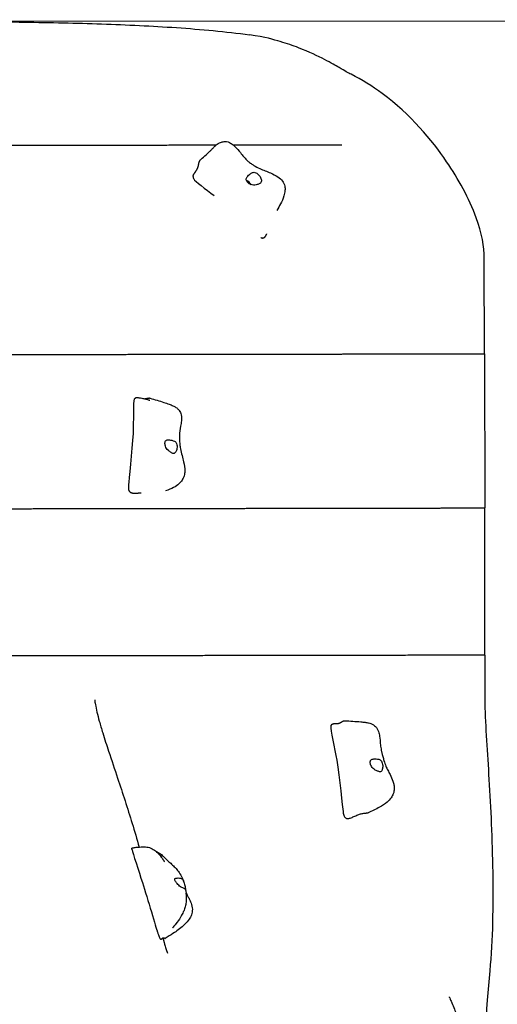
# Model space of a CAD drawing. Units: millimetres. Extents: x -15263 to -1965, y -5524 to 6797.
# Drawn here: x -7150 to -6596, y 3474 to 4617 of the extents above; entities that cross this region are included whole.
import ezdxf

# ---------------------------------------------------------------- set-up
doc = ezdxf.new("R2010")
doc.units = ezdxf.units.MM
doc.header["$LTSCALE"] = 50
doc.layers.add('Dimension (ISO)', color=161, linetype='Continuous', lineweight=18)
doc.layers.add('Visible (ISO)', color=7, linetype='Continuous', lineweight=30)
doc.styles.add('Label Text (ISO)', font='tahoma.ttf')
doc.dimstyles.new('Default (ISO)', dxfattribs={"dimscale": 50, "dimtxt": 3.5, "dimasz": 2.5, "dimexe": 1, "dimexo": 0.5, "dimgap": 0.762, "dimtad": 1, "dimtoh": 1, "dimrnd": 1e-08, "dimtxsty": 'Label Text (ISO)', "dimcen": 0.09, "dimdle": 10, "dimclrd": 256, "dimclre": 256, "dimclrt": 256, "dimadec": 0, "dimazin": 0, "dimtfac": 0.714286, "dimtdec": 3, "dimtmove": 0, "dimatfit": 3, "dimfxl": 1, "dimtolj": 1, "dimtzin": 0, "dimlwd": -1, "dimlwe": -1, "dimarcsym": 0})

# ---------------------------------------------------------------- blocks, each defined once
blk = doc.blocks.new('*D6')
at = {"layer": 'Defpoints', "color": 0}
for p in [(-1974.8, 6557.2), (-14405.2, 3492.2), (-1967.1, 1715.9)]:
    blk.add_point(p, dxfattribs=at)
at = {"layer": 'Dimension (ISO)'}
for p, q in [((-1967.1, 1740.9), (-1974.9, 6607.2)), ((-14405.2, 3517.2), (-14410.1, 6587.2)), ((-14210.1, 6537.5), (-2174.8, 6556.8))]:
    blk.add_line(p, q, dxfattribs=at)
for points in [[(-2174.9, 6590.2), (-2174.8, 6523.5), (-1974.8, 6557.2)], [(-14210.1, 6570.8), (-14210, 6504.1), (-14410.1, 6537.2)]]:
    blk.add_solid(points, dxfattribs=at)
at = {"layer": 'Dimension (ISO)', "insert": (-8192.8, 6793.6), "char_height": 200, "attachment_point": 2, "rotation": 0.0922, "style": 'Label Text (ISO)'}
blk.add_mtext('\\A1;12435', dxfattribs=at)
blk = doc.blocks.new('*D8')
at = {"layer": 'Defpoints', "color": 0}
for p in [(-7331.2, 4615.1), (-11622.7, -1734.5), (-3336, -1734.5)]:
    blk.add_point(p, dxfattribs=at)
at = {"layer": 'Dimension (ISO)'}
for p, q in [((-7306.2, 4615.1), (-3286, 4615.1)), ((-3336, 4415.1), (-3336, -1534.5)), ((-11597.7, -1734.5), (-3286, -1734.5))]:
    blk.add_line(p, q, dxfattribs=at)
for points in [[(-3369.4, 4415.1), (-3302.7, 4415.1), (-3336, 4615.1)], [(-3369.4, -1534.5), (-3302.7, -1534.5), (-3336, -1734.5)]]:
    blk.add_solid(points, dxfattribs=at)
at = {"layer": 'Dimension (ISO)', "insert": (-3582.5, 1450.2), "char_height": 200, "attachment_point": 2, "rotation": 90, "style": 'Label Text (ISO)'}
blk.add_mtext('\\A1;6350', dxfattribs=at)
blk = doc.blocks.new('11650_Sokolik')
at = {"layer": 'Visible (ISO)'}
for p, q in [((717, 2510.2), (716.8, 2620.6)), ((717, 2510.2), (717.3, 2331.2)), ((717.5, 2160.2), (717.3, 2331.2))]:
    blk.add_line(p, q, dxfattribs=at)
blk.add_ellipse((441.2, 2704.9), major_axis=(-5.33, 5.96), ratio=0.629864, start_param=4.438794, end_param=5.36791, dxfattribs=at)
for points, degree, knots in [([(-3.7, 2896.4), (27.4, 2896.4), (59.1, 2896.4), (121.4, 2896.1), (152.3, 2895.8), (213.3, 2894.8), (243.4, 2894.2), (302.3, 2892.1), (331.1, 2890.8), (388.3, 2886.9), (416.5, 2884.3), (444.5, 2880.5)], 3, [-78.504531, -78.504531, -78.504531, -78.504531, -69.180465, -69.180465, -59.856398, -59.856398, -50.532332, -50.532332, -41.208266, -41.208266, -31.884199, -31.884199, -31.884199, -31.884199]), ([(562.3, 2834.7), (560.5, 2835.6), (558.8, 2836.5), (554.7, 2838.9), (552.1, 2840.3), (544.4, 2844.7), (539.1, 2847.8), (523.9, 2855.8), (513.9, 2860.6), (494.9, 2867.9), (488, 2870.3), (472.3, 2875), (463.4, 2877.8), (444.5, 2880.5)], 3, [21.996086, 21.996086, 21.996086, 21.996086, 25.224627, 25.224627, 28.453167, 28.453167, 31.681708, 31.681708, 34.910248, 34.910248, 36.524518, 36.524518, 38.138789, 38.138789, 38.138789, 38.138789]), ([(716.8, 2620.6), (716.8, 2634.8), (713.9, 2650.4), (699.4, 2690.5), (686.5, 2713.5), (656.1, 2758.1), (631.5, 2788), (586.8, 2820.9), (574.8, 2828.3), (562.3, 2834.7)], 3, [0, 0, 0, 0, 4.278741, 4.278741, 9.749085, 9.749085, 16.698169, 16.698169, 19.078053, 19.078053, 19.078053, 19.078053]), ([(388, 2735.9), (390, 2737.7), (392.1, 2739.5), (395.2, 2742.3), (396.3, 2743.3), (398.2, 2745.1), (399.1, 2746), (400.2, 2747.1), (400.6, 2747.5), (400.9, 2747.9), (401, 2748), (401.2, 2748.2), (401.4, 2748.3), (401.9, 2748.9), (402.2, 2749.2), (403.1, 2750.1), (403.6, 2750.6), (404.5, 2751.5), (405, 2751.9), (405.9, 2752.6), (406.4, 2753), (407.7, 2754), (408.6, 2754.5), (410.2, 2755.3), (411, 2755.7), (413.2, 2756.4), (414.6, 2756.6), (417.2, 2756.6), (418.4, 2756.4), (420.7, 2755.7), (421.9, 2755.1), (424.6, 2753.4), (426.1, 2752.2), (429.7, 2748.7), (431.8, 2746.2), (435.1, 2742.1), (436.4, 2740.6), (438.7, 2737.8), (439.8, 2736.6), (441.5, 2734.8), (442.2, 2734.2), (443.9, 2732.7), (445.1, 2731.8), (447.3, 2730.3), (448.4, 2729.6), (451.6, 2727.6), (453.9, 2726.4), (460.3, 2723.4), (464.5, 2721.9), (471.7, 2718.7), (474.7, 2717.3), (479.4, 2714.1), (481.2, 2712.5), (483.8, 2708.9), (484.8, 2706.9), (485.6, 2703.2), (485.7, 2701.5), (485.4, 2697.6), (484.9, 2695.5), (483.3, 2690.1), (481.8, 2686.9), (479, 2681.6), (477.6, 2679.1), (476.2, 2676.7)], 3, [0, 0, 0, 0, 0.882453, 0.882453, 1.413873, 1.413873, 1.893585, 1.893585, 2.209733, 2.209733, 2.307043, 2.307043, 2.40755, 2.40755, 2.585788, 2.585788, 2.818602, 2.818602, 2.995165, 2.995165, 3.188698, 3.188698, 3.479764, 3.479764, 3.748095, 3.748095, 4.176373, 4.176373, 4.560377, 4.560377, 5.006569, 5.006569, 5.635583, 5.635583, 6.726519, 6.726519, 7.424771, 7.424771, 7.94935, 7.94935, 8.227911, 8.227911, 8.649118, 8.649118, 9.047737, 9.047737, 9.845161, 9.845161, 11.191679, 11.191679, 12.201752, 12.201752, 12.934456, 12.934456, 13.645644, 13.645644, 14.216288, 14.216288, 14.958025, 14.958025, 16.136266, 16.136266, 17.220843, 17.220843, 17.220843, 17.220843]), ([(379.3, 2715.9), (379.2, 2716.1), (379.1, 2716.5), (379.2, 2717.3), (379.7, 2718.5), (380.6, 2719.9), (381.7, 2721.4), (382.8, 2723.1), (383.8, 2724.8), (384.6, 2726.6), (385.1, 2728.3), (385.4, 2730.1), (385.7, 2731.8), (386.2, 2733.4), (386.9, 2734.6), (387.5, 2735.4), (387.9, 2735.8), (388, 2735.9)], 4, [0.0577493, 0.0577493, 0.0577493, 0.0577493, 0.0577493, 0.1, 0.15, 0.2, 0.25, 0.3, 0.35, 0.4, 0.45, 0.5, 0.55, 0.6, 0.65, 0.7, 0.7144272, 0.7144272, 0.7144272, 0.7144272, 0.7144272]), ([(379.4, 2714.1), (379.4, 2714.2), (379.4, 2714.3), (379.4, 2714.6), (379.4, 2714.7), (379.4, 2715), (379.4, 2715.2), (379.3, 2715.6), (379.3, 2715.8), (379.3, 2715.9)], 3, [0, 0, 0, 0, 0.0364492, 0.0364492, 0.0814001, 0.0814001, 0.1482355, 0.1482355, 0.2355515, 0.2355515, 0.2355515, 0.2355515]), ([(379.4, 2714.1), (379.4, 2713.8), (379.5, 2713.5), (381, 2710.4), (393.4, 2701.6), (403.5, 2693.8)], 3, [0.0518534, 0.0518534, 0.0518534, 0.0518534, 0.0860179, 0.0860179, 0.369773, 0.369773, 0.369773, 0.369773]), ([(458.2, 2710.9), (458.2, 2711.2), (458.2, 2711.6), (458, 2712.5), (457.9, 2713.2), (457.4, 2714.5), (457, 2715.2), (456.2, 2716.6), (455.6, 2717.3), (454.4, 2718.6), (453.7, 2719.2), (452.1, 2720.2), (451.4, 2720.6), (450, 2720.9), (449.4, 2720.9), (448.1, 2720.6), (447.5, 2720.4), (446.1, 2719.6), (445.1, 2719), (443.5, 2717.7), (442.9, 2717.1), (441.8, 2716), (441.5, 2715.5), (440.9, 2714.3), (440.7, 2713.7), (440.6, 2712.5), (440.7, 2711.9), (441.1, 2710.7), (441.4, 2710.2), (442.1, 2709.2), (442.6, 2708.7), (443.7, 2707.8), (444.3, 2707.4), (445.8, 2706.7), (446.6, 2706.4), (448.5, 2705.9), (449.5, 2705.8), (451.7, 2706), (452.7, 2706.4), (453.7, 2706.7), (454.4, 2706.9), (455.4, 2707.4), (455.9, 2707.6), (456.9, 2708.2), (457.3, 2708.5), (457.9, 2709.4), (458.1, 2710), (458.2, 2710.9)], 3, [-6.015053, -6.015053, -6.015053, -6.015053, -5.875346, -5.875346, -5.640763, -5.640763, -5.410461, -5.410461, -5.163496, -5.163496, -4.900702, -4.900702, -4.625163, -4.625163, -4.418761, -4.418761, -4.203427, -4.203427, -3.840133, -3.840133, -3.552119, -3.552119, -3.326805, -3.326805, -3.103294, -3.103294, -2.870483, -2.870483, -2.668915, -2.668915, -2.460449, -2.460449, -2.232292, -2.232292, -1.989986, -1.989986, -1.71351, -1.71351, -1.378014, -1.378014, -0.971947, -0.971947, -0.693433, -0.693433, -0.359044, -0.359044, 0, 0, 0, 0]), ([(5.2, 2509), (17.6, 2509), (84.2, 2509.1), (151.2, 2509.3), (193.7, 2509.3), (221.6, 2509.4), (222.5, 2509.4)], 4, [0.5085777, 0.5085777, 0.5085777, 0.5085777, 0.5085777, 0.52512513, 0.5967223, 0.59913009, 0.59913009, 0.59913009, 0.59913009, 0.59913009]), ([(222.5, 2509.4), (246.4, 2509.4), (284.9, 2509.5), (340.1, 2509.6), (395.6, 2509.6), (431.9, 2509.7), (445.5, 2509.7)], 4, [0.5991301, 0.5991301, 0.5991301, 0.5991301, 0.5991301, 0.6634004, 0.7294452, 0.7697165, 0.7697165, 0.7697165, 0.7697165, 0.7697165]), ([(445.5, 2509.7), (456.1, 2509.7), (534.2, 2509.9), (604.3, 2510), (567.5, 2509.9), (717, 2510.2)], 4, [0.7697165, 0.7697165, 0.7697165, 0.7697165, 0.7697165, 0.8008318, 1, 1, 1, 1, 1]), ([(311, 2458.1), (310.9, 2458), (310.7, 2457.8), (309.1, 2454.5), (310, 2431), (308.2, 2398.1), (304.3, 2362), (304, 2357.9), (304, 2357.7), (304, 2357.6)], 3, [0.0575072, 0.0575072, 0.0575072, 0.0575072, 0.0860179, 0.0860179, 0.4376242, 0.4376242, 0.944527, 0.944527, 0.9897846, 0.9897846, 0.9897846, 0.9897846]), ([(311, 2458.1), (311.1, 2458.2), (311.2, 2458.2), (311.4, 2458.4), (311.5, 2458.4), (311.8, 2458.6), (311.9, 2458.7), (312.1, 2458.8), (312.2, 2458.9), (312.3, 2459), (312.3, 2459), (312.3, 2459)], 3, [0, 0, 0, 0, 0.0394382, 0.0394382, 0.0854851, 0.0854851, 0.1499555, 0.1499555, 0.2285674, 0.2285674, 0.2646085, 0.2646085, 0.2646085, 0.2646085]), ([(312.3, 2459), (312.4, 2459.1), (312.7, 2459.3), (313.1, 2459.5), (313.7, 2459.5), (314.2, 2459.5), (314.3, 2459.4)], 4, [0.0612145, 0.0612145, 0.0612145, 0.0612145, 0.0612145, 0.1, 0.15, 0.1717951, 0.1717951, 0.1717951, 0.1717951, 0.1717951]), ([(314.3, 2459.4), (314.9, 2459.4), (315.5, 2459.3), (317.3, 2459), (318.4, 2458.8), (321.1, 2458.2), (322.6, 2457.9), (325.4, 2457.3), (326.7, 2456.9), (327.9, 2456.5), (328.1, 2456.4), (328.4, 2456.3), (328.5, 2456.3), (328.6, 2456.3), (328.6, 2456.2), (328.7, 2456.2), (328.7, 2456.2), (328.7, 2456.2)], 3, [0, 0, 0, 0, 0.184987, 0.184987, 0.53756, 0.53756, 1.005428, 1.005428, 1.410295, 1.410295, 1.497533, 1.497533, 1.545089, 1.545089, 1.60871, 1.60871, 1.614442, 1.614442, 1.614442, 1.614442]), ([(322.6, 2457.9), (322.7, 2457.9), (323.2, 2458), (324, 2458.1), (325.2, 2458.4), (326.5, 2458.7), (327.7, 2458.9), (328.5, 2458.8), (329, 2458.7), (329.1, 2458.6)], 4, [0.4343264, 0.4343264, 0.4343264, 0.4343264, 0.4343264, 0.45, 0.5, 0.55, 0.6, 0.65, 0.6684979, 0.6684979, 0.6684979, 0.6684979, 0.6684979]), ([(329.1, 2458.6), (334.4, 2457.1), (339.8, 2455.4), (347.1, 2453), (349.1, 2452.3), (352.7, 2451), (354.1, 2450.5), (356.7, 2449.3), (357.9, 2448.6), (359.7, 2447.5), (360.2, 2447), (361.6, 2445.9), (362.3, 2445.1), (363.4, 2443.6), (363.9, 2442.8), (364.7, 2441.1), (365, 2440.2), (365.5, 2437.9), (365.6, 2436.6), (365.6, 2433.3), (365.3, 2431.2), (364.3, 2425.1), (363.5, 2421.6), (363.1, 2416.7), (363, 2415.4), (363.1, 2413.2), (363.1, 2412.7), (363.2, 2411.5), (363.2, 2410.9), (363.3, 2409.5), (363.3, 2408.7), (363.4, 2406.9), (363.5, 2406), (363.7, 2403.3), (363.9, 2401.7), (364.7, 2397.3), (365.4, 2394.6), (366.7, 2389.5), (367.4, 2387.1), (368.8, 2381.1), (369.4, 2377.3), (369.2, 2372), (369, 2370.2), (368, 2366.7), (367.1, 2365), (365.1, 2361.8), (363.9, 2360.5), (360.7, 2357.5), (358.6, 2356.1), (353.5, 2353.4), (350.4, 2352.1), (347.1, 2351.1)], 3, [0, 0, 0, 0, 1.810101, 1.810101, 2.557256, 2.557256, 3.117457, 3.117457, 3.543248, 3.543248, 3.754534, 3.754534, 4.064512, 4.064512, 4.353752, 4.353752, 4.695375, 4.695375, 5.180336, 5.180336, 6.002515, 6.002515, 7.746929, 7.746929, 8.358715, 8.358715, 8.547979, 8.547979, 8.730352, 8.730352, 8.968986, 8.968986, 9.270854, 9.270854, 9.830667, 9.830667, 10.655136, 10.655136, 11.407484, 11.407484, 12.510983, 12.510983, 13.039549, 13.039549, 13.655515, 13.655515, 14.284881, 14.284881, 15.160135, 15.160135, 16.274059, 16.274059, 16.274059, 16.274059]), ([(357, 2394.5), (357.2, 2394.7), (357.4, 2394.8), (358.1, 2395.3), (358.4, 2395.7), (359.1, 2396.7), (359.4, 2397.3), (359.9, 2398.7), (360.1, 2399.5), (360.4, 2401.3), (360.4, 2402.3), (360.3, 2404.2), (360.2, 2405.1), (359.6, 2406.5), (359.3, 2407), (358.4, 2408), (357.8, 2408.4), (356.4, 2409.1), (355.2, 2409.4), (353.3, 2409.9), (352.5, 2410.1), (351, 2410.3), (350.3, 2410.4), (349.2, 2410.3), (348.6, 2410.2), (347.7, 2409.7), (347.3, 2409.4), (346.8, 2408.6), (346.6, 2408.2), (346.3, 2407.1), (346.3, 2406.6), (346.3, 2405.3), (346.4, 2404.6), (346.7, 2403.1), (347, 2402.3), (347.8, 2400.6), (348.3, 2399.7), (349.9, 2398), (350.7, 2397.4), (351.6, 2396.8), (352.2, 2396.5), (353.1, 2395.8), (353.6, 2395.5), (354.5, 2394.9), (355, 2394.6), (355.9, 2394.3), (356.4, 2394.3), (357, 2394.5)], 3, [-6.015053, -6.015053, -6.015053, -6.015053, -5.875346, -5.875346, -5.640763, -5.640763, -5.410461, -5.410461, -5.163496, -5.163496, -4.900702, -4.900702, -4.625163, -4.625163, -4.418761, -4.418761, -4.203427, -4.203427, -3.840133, -3.840133, -3.552119, -3.552119, -3.326805, -3.326805, -3.103294, -3.103294, -2.870483, -2.870483, -2.668915, -2.668915, -2.460449, -2.460449, -2.232292, -2.232292, -1.989986, -1.989986, -1.71351, -1.71351, -1.378014, -1.378014, -0.971947, -0.971947, -0.693433, -0.693433, -0.359044, -0.359044, 0, 0, 0, 0]), ([(304, 2357.5), (304, 2357.5), (304, 2357.5), (304, 2357.5), (304, 2357.5), (304, 2357.5), (304, 2357.6), (304, 2357.6), (304, 2357.6), (304, 2357.6)], 3, [0, 0, 0, 0, 0.001117887, 0.001117887, 0.002484136, 0.002484136, 0.006485783, 0.006485783, 0.008412598, 0.008412598, 0.008412598, 0.008412598]), ([(159.8, 2330.3), (190.4, 2330.3), (233.3, 2330.4), (193.6, 2330.3), (340.9, 2330.6), (401.5, 2330.6), (419.4, 2330.7)], 4, [-0.4075454, -0.4075454, -0.4075454, -0.4075454, -0.4075454, -0.3528922, -0.2856607, -0.2442442, -0.2442442, -0.2442442, -0.2442442, -0.2442442]), ([(419.4, 2330.7), (431.1, 2330.7), (454.1, 2330.7), (464.6, 2330.8), (481.3, 2330.8), (493.6, 2330.8)], 4, [-0.24424423, -0.24424423, -0.24424423, -0.24424423, -0.24424423, -0.21731629, -0.17888366, -0.17888366, -0.17888366, -0.17888366, -0.17888366]), ([(493.6, 2330.8), (502.6, 2330.8), (538.4, 2330.9), (590.9, 2331), (620.1, 2331), (634.3, 2331)], 4, [-0.17888366, -0.17888366, -0.17888366, -0.17888366, -0.17888366, -0.15033137, -0.08075154, -0.08075154, -0.08075154, -0.08075154, -0.08075154]), ([(285.6, 2159.5), (279.8, 2159.5), (262.3, 2159.4), (235.2, 2159.4), (72.4, 2159.1), (14.6, 2159)], 4, [0.6182315, 0.6182315, 0.6182315, 0.6182315, 0.6182315, 0.7170575, 0.9962739, 0.9962739, 0.9962739, 0.9962739, 0.9962739]), ([(326, 2159.5), (315.2, 2159.5), (302.5, 2159.5), (294, 2159.5), (287.5, 2159.5), (285.6, 2159.5)], 4, [0.5144346, 0.5144346, 0.5144346, 0.5144346, 0.5144346, 0.5869757, 0.6182315, 0.6182315, 0.6182315, 0.6182315, 0.6182315]), ([(671.3, 2160.1), (622.9, 2160), (538, 2159.9), (406.6, 2159.7), (336.3, 2159.5), (326, 2159.5)], 4, [0.1157608, 0.1157608, 0.1157608, 0.1157608, 0.1157608, 0.4456336, 0.5144346, 0.5144346, 0.5144346, 0.5144346, 0.5144346]), ([(264.8, 2108.2), (264.8, 2108.2), (264.8, 2108), (264.9, 2106.9), (265.2, 2105.2), (266, 2100.4), (266.6, 2097.4), (268.1, 2090.8), (269.1, 2087.3), (271.3, 2079.2), (272.7, 2074.6), (276.3, 2062.9), (278.6, 2055.8), (284.4, 2038.2), (287.9, 2027.7), (297.2, 1999.9), (302.9, 1982.4), (311, 1955.8), (313.7, 1946.6), (316.3, 1937.4)], 3, [2.583084, 2.583084, 2.583084, 2.583084, 3.278179, 3.278179, 4.847179, 4.847179, 6.21505, 6.21505, 7.47862, 7.47862, 8.971902, 8.971902, 11.220631, 11.220631, 14.529952, 14.529952, 20.040082, 20.040082, 22.90925, 22.90925, 22.90925, 22.90925]), ([(717.6, 2104.1), (717.6, 2090.5), (718.5, 2076.2), (720.3, 2046.7), (721.3, 2031.4), (723.3, 1999.1), (724.2, 1981.9), (725.7, 1945.9), (726.3, 1927), (726.8, 1888.8), (726.7, 1869.3), (726, 1830.8), (724.8, 1811.6), (722.2, 1782.1), (721.2, 1770.7), (719.2, 1746.2), (718.4, 1733.6), (718.2, 1718.9), (718.2, 1717.3), (718.2, 1715.7)], 3, [0, 0, 0, 0, 4.976284, 4.976284, 9.869226, 9.869226, 15.177969, 15.177969, 20.850189, 20.850189, 26.661374, 26.661374, 32.465897, 32.465897, 36.322975, 36.322975, 41.042832, 41.042832, 41.607305, 41.607305, 41.607305, 41.607305]), ([(542.6, 2080.7), (543.5, 2080.8), (544.4, 2080.8), (545.6, 2080.8), (545.9, 2080.9), (546.3, 2080.9), (546.5, 2080.9), (546.7, 2080.9), (546.8, 2080.9), (546.9, 2080.9), (546.9, 2080.9), (546.9, 2080.9)], 3, [0, 0, 0, 0, 0.2700576, 0.2700576, 0.3953939, 0.3953939, 0.4621202, 0.4621202, 0.5534216, 0.5534216, 0.5864514, 0.5864514, 0.5864514, 0.5864514]), ([(546.5, 2080.9), (546.5, 2080.9), (547, 2080.9), (547.8, 2081.1), (549, 2081.4), (550.2, 2082), (551.4, 2082.8), (552.5, 2083.5), (553.6, 2084), (554.4, 2084.1), (554.9, 2084.1), (555.1, 2084.1)], 4, [0.3419206, 0.3419206, 0.3419206, 0.3419206, 0.3419206, 0.35, 0.4, 0.45, 0.5, 0.55, 0.6, 0.65, 0.6779603, 0.6779603, 0.6779603, 0.6779603, 0.6779603]), ([(555.1, 2084.1), (561.3, 2083.8), (567.7, 2083.3), (575.2, 2082.7), (576.8, 2082.5), (579.8, 2082.1), (581.2, 2081.9), (583.5, 2081.4), (584.4, 2081.1), (586.3, 2080.3), (587.4, 2079.8), (589.2, 2078.6), (590, 2077.9), (591.4, 2076.5), (592, 2075.6), (593.2, 2073.7), (593.7, 2072.6), (594.7, 2069.7), (595, 2067.9), (595.8, 2063.1), (595.9, 2060.1), (596.4, 2055.4), (596.6, 2053.5), (597.2, 2050.3), (597.4, 2049.2), (597.8, 2047.5), (597.9, 2047), (598.2, 2045.9), (598.3, 2045.4), (598.7, 2044.1), (598.9, 2043.4), (599.3, 2041.8), (599.5, 2041), (599.9, 2039.3), (600.2, 2038.5), (600.7, 2036.6), (601, 2035.6), (601.8, 2033.5), (602.2, 2032.5), (603.3, 2029.9), (604.1, 2028.3), (605.7, 2025), (606.6, 2023.3), (608.7, 2019.1), (609.9, 2016.5), (611.3, 2012.4), (611.7, 2011), (612.2, 2008.1), (612.3, 2006.6), (612.3, 2003.1), (611.9, 2001.1), (610.6, 1997.5), (609.7, 1996), (607.3, 1992.7), (605.8, 1991.1), (601.4, 1987.3), (598.4, 1985.4), (591, 1981.3), (586.5, 1979.2), (582, 1977.2)], 3, [0, 0, 0, 0, 2.10522, 2.10522, 2.753877, 2.753877, 3.242481, 3.242481, 3.530503, 3.530503, 3.872532, 3.872532, 4.185673, 4.185673, 4.524333, 4.524333, 4.964165, 4.964165, 5.641878, 5.641878, 6.904433, 6.904433, 7.891817, 7.891817, 8.354502, 8.354502, 8.541467, 8.541467, 8.726427, 8.726427, 8.944122, 8.944122, 9.209786, 9.209786, 9.495217, 9.495217, 9.922063, 9.922063, 10.297938, 10.297938, 10.841877, 10.841877, 11.405953, 11.405953, 12.251871, 12.251871, 12.7065, 12.7065, 13.143724, 13.143724, 13.793985, 13.793985, 14.384369, 14.384369, 15.149955, 15.149955, 16.341394, 16.341394, 17.90368, 17.90368, 17.90368, 17.90368]), ([(538.9, 2078.4), (538.8, 2078.2), (538.7, 2078), (537.9, 2074.3), (543.5, 2051.6), (548.5, 2018.9), (552.5, 1982.5), (553, 1978.4), (553.1, 1978.2), (553.1, 1978.1)], 3, [0.0534476, 0.0534476, 0.0534476, 0.0534476, 0.0860179, 0.0860179, 0.4376242, 0.4376242, 0.944527, 0.944527, 0.9908372, 0.9908372, 0.9908372, 0.9908372]), ([(538.9, 2078.4), (539, 2078.5), (539.1, 2078.6), (539.2, 2078.7), (539.3, 2078.8), (539.5, 2079), (539.6, 2079.1), (539.7, 2079.3), (539.8, 2079.4), (539.8, 2079.5), (539.8, 2079.5), (539.8, 2079.5)], 3, [0, 0, 0, 0, 0.0353541, 0.0353541, 0.0782909, 0.0782909, 0.1405282, 0.1405282, 0.2173863, 0.2173863, 0.23636, 0.23636, 0.23636, 0.23636]), ([(539.8, 2079.5), (539.9, 2079.7), (540.1, 2080), (540.5, 2080.4), (541.4, 2080.6), (542.1, 2080.7), (542.5, 2080.7), (542.6, 2080.7)], 4, [0.0550766, 0.0550766, 0.0550766, 0.0550766, 0.0550766, 0.1, 0.15, 0.2, 0.2154551, 0.2154551, 0.2154551, 0.2154551, 0.2154551]), ([(597.2, 2025.3), (597.4, 2025.5), (597.6, 2025.7), (598, 2026.4), (598.3, 2026.9), (598.6, 2028.1), (598.8, 2028.8), (598.9, 2030.3), (599, 2031.1), (598.9, 2032.9), (598.7, 2033.9), (598.2, 2035.7), (597.9, 2036.6), (597.1, 2037.8), (596.7, 2038.2), (595.6, 2039), (595, 2039.2), (593.4, 2039.6), (592.3, 2039.7), (590.3, 2039.8), (589.4, 2039.8), (588, 2039.6), (587.4, 2039.5), (586.3, 2039.2), (585.8, 2038.9), (585.1, 2038.2), (584.8, 2037.8), (584.5, 2036.8), (584.4, 2036.4), (584.4, 2035.3), (584.5, 2034.7), (584.8, 2033.4), (585.1, 2032.7), (585.8, 2031.2), (586.2, 2030.5), (587.4, 2029), (588.1, 2028.3), (589.9, 2026.9), (590.9, 2026.5), (591.8, 2026.1), (592.5, 2025.9), (593.5, 2025.5), (594, 2025.3), (595, 2024.9), (595.4, 2024.7), (596.3, 2024.7), (596.8, 2024.9), (597.2, 2025.3)], 3, [-6.015053, -6.015053, -6.015053, -6.015053, -5.875346, -5.875346, -5.640763, -5.640763, -5.410461, -5.410461, -5.163496, -5.163496, -4.900702, -4.900702, -4.625163, -4.625163, -4.418761, -4.418761, -4.203427, -4.203427, -3.840133, -3.840133, -3.552119, -3.552119, -3.326805, -3.326805, -3.103294, -3.103294, -2.870483, -2.870483, -2.668915, -2.668915, -2.460449, -2.460449, -2.232292, -2.232292, -1.989986, -1.989986, -1.71351, -1.71351, -1.378014, -1.378014, -0.971947, -0.971947, -0.693433, -0.693433, -0.359044, -0.359044, 0, 0, 0, 0]), ([(553.1, 1978.1), (553.1, 1978.1), (553.1, 1978.1), (553.1, 1978.1), (553.1, 1978.1), (553.1, 1978.1), (553.1, 1978.1), (553.1, 1978.1)], 3, [0, 0, 0, 0, 0.001146639, 0.001146639, 0.002576988, 0.002576988, 0.006950644, 0.006950644, 0.006950644, 0.006950644]), ([(308, 1935.2), (308, 1935.3), (307.9, 1935.6), (307.9, 1936), (307.9, 1936.3), (308, 1936.3), (308, 1936.3)], 4, [0.023653, 0.023653, 0.023653, 0.023653, 0.023653, 0.05, 0.1, 0.1488642, 0.1488642, 0.1488642, 0.1488642, 0.1488642]), ([(308, 1934.9), (307.9, 1934.9), (308, 1934.6), (308.7, 1931.3), (316.1, 1909), (325.9, 1877.5), (336.3, 1842.9), (337.5, 1838.9), (337.6, 1838.7), (337.6, 1838.7)], 3, [0.0414572, 0.0414572, 0.0414572, 0.0414572, 0.0860179, 0.0860179, 0.4376242, 0.4376242, 0.944527, 0.944527, 0.997753, 0.997753, 0.997753, 0.997753]), ([(308, 1936.3), (308.4, 1936.4), (308.8, 1936.5), (309.5, 1936.6), (310, 1936.7), (311.2, 1936.8), (312.1, 1937), (315.5, 1937.4), (318, 1937.6), (322.7, 1937.7), (324.7, 1937.6), (328.8, 1936.7), (330.9, 1935.8), (334.6, 1933.6), (336.3, 1932.2), (339.9, 1928.7), (341.7, 1926.4), (343.7, 1923.4), (344.1, 1922.8), (344.7, 1921.9), (345, 1921.5), (345.2, 1921), (345.3, 1920.9), (345.5, 1920.6), (345.5, 1920.5), (345.6, 1920.4), (345.6, 1920.4), (345.6, 1920.4), (345.6, 1920.4), (345.6, 1920.4)], 3, [0, 0, 0, 0, 0.111684, 0.111684, 0.236185, 0.236185, 0.503151, 0.503151, 1.305272, 1.305272, 1.907677, 1.907677, 2.565771, 2.565771, 3.212781, 3.212781, 4.078985, 4.078985, 4.289995, 4.289995, 4.446019, 4.446019, 4.509785, 4.509785, 4.59736, 4.59736, 4.686134, 4.686134, 4.705634, 4.705634, 4.705634, 4.705634]), ([(308, 1934.9), (308, 1935), (308, 1935), (308, 1935.1), (308, 1935.2), (308, 1935.2), (308, 1935.2), (308, 1935.2)], 3, [0, 0, 0, 0, 0.03197847, 0.03197847, 0.07076902, 0.07076902, 0.09002897, 0.09002897, 0.09002897, 0.09002897]), ([(336, 1932.4), (336.1, 1932.4), (336.3, 1932.3), (337.1, 1931.9), (337.8, 1931.6), (339.3, 1930.7), (340.2, 1930.1), (341.8, 1928.9), (342.5, 1928.3), (344, 1927), (344.7, 1926.3), (346.2, 1924.9), (346.9, 1924.1), (348.8, 1922.3), (349.8, 1921.3), (352.2, 1919.2), (353.6, 1918), (356.4, 1915.3), (357.8, 1914), (360.4, 1911.1), (361.6, 1909.6), (364.1, 1905.9), (365.3, 1903.7), (366.9, 1900.2), (367.4, 1898.9), (367.9, 1897.5)], 3, [3.535319, 3.535319, 3.535319, 3.535319, 3.594603, 3.594603, 3.810432, 3.810432, 4.128459, 4.128459, 4.436922, 4.436922, 4.809683, 4.809683, 5.313238, 5.313238, 6.188913, 6.188913, 7.112344, 7.112344, 7.898426, 7.898426, 8.565911, 8.565911, 9.328427, 9.328427, 9.802434, 9.802434, 9.802434, 9.802434]), ([(370.2, 1888.3), (370.2, 1888.5), (370.1, 1888.6), (370.1, 1889.1), (370, 1889.5), (369.8, 1890.6), (369.7, 1891.1), (369.4, 1892.5), (369.2, 1893.3), (368.7, 1895), (368.4, 1895.9), (367.8, 1897.8), (367.5, 1898.6), (366.8, 1899.8), (366.5, 1900.3), (365.6, 1901), (365, 1901.2), (363.6, 1901.5), (362.6, 1901.5), (360.8, 1901.5), (360.1, 1901.4), (359, 1901.3), (358.6, 1901.2), (357.9, 1900.9), (357.7, 1900.7), (357.5, 1900.2), (357.6, 1899.8), (357.8, 1899.1), (358, 1898.7), (358.5, 1897.8), (358.8, 1897.3), (359.6, 1896.1), (360, 1895.5), (361, 1894.3), (361.6, 1893.6), (362.9, 1892.3), (363.7, 1891.6), (365.5, 1890.5), (366.5, 1890.1), (367.4, 1889.8), (368, 1889.6), (368.8, 1889.2), (369.2, 1889), (369.8, 1888.5), (369.9, 1888.3), (370.2, 1888.1), (370.2, 1888.1), (370.2, 1888.3)], 3, [-6.015053, -6.015053, -6.015053, -6.015053, -5.875346, -5.875346, -5.640763, -5.640763, -5.410461, -5.410461, -5.163496, -5.163496, -4.900702, -4.900702, -4.625163, -4.625163, -4.418761, -4.418761, -4.203427, -4.203427, -3.840133, -3.840133, -3.552119, -3.552119, -3.326805, -3.326805, -3.103294, -3.103294, -2.870483, -2.870483, -2.668915, -2.668915, -2.460449, -2.460449, -2.232292, -2.232292, -1.989986, -1.989986, -1.71351, -1.71351, -1.378014, -1.378014, -0.971947, -0.971947, -0.693433, -0.693433, -0.359044, -0.359044, 0, 0, 0, 0]), ([(370, 1889.4), (370.1, 1889.1), (370.1, 1888.8), (370.2, 1888.3), (370.2, 1888.2), (370.3, 1887.9), (370.3, 1887.7), (370.3, 1887.5), (370.3, 1887.4), (370.3, 1887.3), (370.3, 1887.2), (370.4, 1887), (370.4, 1886.9), (370.4, 1886.5), (370.5, 1886.3), (370.6, 1885.7), (370.7, 1885.2), (371.1, 1884), (371.4, 1883.3), (371.9, 1882), (372.2, 1881.4), (373.1, 1879.7), (373.7, 1878.6), (374.9, 1876.2), (375.5, 1875.1), (376.9, 1871.7), (377.7, 1869.4), (378.1, 1865.7), (378.1, 1864.5), (377.8, 1861.3), (377.3, 1859.3), (375.7, 1855.7), (374.6, 1853.9), (371.7, 1849.9), (369.6, 1847.8), (363.9, 1842.6), (359.8, 1839.8), (352.6, 1835.1), (349.6, 1833.2), (346.5, 1831.3)], 3, [0, 0, 0, 0, 0.086586, 0.086586, 0.138792, 0.138792, 0.188185, 0.188185, 0.229281, 0.229281, 0.288964, 0.288964, 0.402066, 0.402066, 0.72613, 0.72613, 1.213699, 1.213699, 1.627422, 1.627422, 1.912711, 1.912711, 2.346813, 2.346813, 2.748525, 2.748525, 3.471678, 3.471678, 3.849496, 3.849496, 4.448184, 4.448184, 5.073295, 5.073295, 5.962273, 5.962273, 7.449762, 7.449762, 8.527327, 8.527327, 8.527327, 8.527327]), ([(370.6, 1884), (370.6, 1884), (370.6, 1884), (370.6, 1883.9), (370.6, 1883.9), (370.6, 1883.8), (370.6, 1883.6), (370.6, 1883.1), (370.7, 1882.8), (370.8, 1881.3), (370.8, 1880), (370.9, 1877.5), (370.9, 1876.3), (370.8, 1874), (370.7, 1873), (370.3, 1870.3), (369.9, 1868.5), (368.8, 1865.1), (368.2, 1863.5), (366.8, 1860.3), (365.9, 1858.6), (364.8, 1856.7), (364.5, 1856.3), (364.3, 1855.9)], 3, [6.737901, 6.737901, 6.737901, 6.737901, 6.760543, 6.760543, 6.818675, 6.818675, 6.932865, 6.932865, 7.166686, 7.166686, 7.780781, 7.780781, 8.261455, 8.261455, 8.606409, 8.606409, 9.163925, 9.163925, 9.662423, 9.662423, 10.249135, 10.249135, 10.389084, 10.389084, 10.389084, 10.389084]), ([(364.3, 1855.9), (362.6, 1853.1), (360.8, 1850.6), (357.9, 1846.9), (356.8, 1845.6), (355.5, 1844.1), (355.1, 1843.6), (354.9, 1843.4), (354.9, 1843.4), (354.9, 1843.3), (354.9, 1843.3), (354.9, 1843.3)], 3, [0, 0, 0, 0, 1.084883, 1.084883, 1.760597, 1.760597, 2.024686, 2.024686, 2.053483, 2.053483, 2.072883, 2.072883, 2.072883, 2.072883]), ([(343.8, 1831.9), (344.8, 1828.2), (345.7, 1825), (347.1, 1820.3), (347.6, 1818.6), (348.6, 1815.8), (349, 1814.8), (349.2, 1814.2), (349.2, 1814.1), (349.2, 1814.1)], 3, [33.99768, 33.99768, 33.99768, 33.99768, 35.358388, 35.358388, 36.540695, 36.540695, 37.980502, 37.980502, 38.583327, 38.583327, 38.583327, 38.583327]), ([(676.2, 1763.5), (676.2, 1763.5), (676.2, 1763.4), (676.4, 1762.9), (676.8, 1762), (677.9, 1759.4), (678.5, 1758), (680.1, 1754.2), (681.1, 1751.8), (683.9, 1745.1), (685.8, 1740.6), (691, 1727.4), (694.2, 1718.5), (698, 1704.1), (699.2, 1698.5), (700.3, 1689.4), (700.5, 1685.5), (700.1, 1677.5), (699.3, 1674.1), (697.3, 1667.8), (696.1, 1665), (692.2, 1657), (689.3, 1652), (683.8, 1642.5), (681.5, 1638.3), (677.7, 1629.8), (676.1, 1625.8), (674.1, 1619.4), (673.7, 1617.8), (672.8, 1614.9), (672.4, 1613.5), (671.7, 1611.3), (671.4, 1610.7), (671, 1609.4), (670.8, 1608.8), (670.4, 1607.8), (670.3, 1607.4), (670.1, 1606.6), (669.9, 1606.3), (669.7, 1605.5), (669.6, 1605.1), (669.3, 1604.2), (669.2, 1603.8), (668.9, 1602.7), (668.8, 1602.3), (668.6, 1601.2), (668.6, 1600.8), (668.6, 1600.5), (668.7, 1600.5), (668.7, 1600.5)], 3, [1.041948, 1.041948, 1.041948, 1.041948, 1.405394, 1.405394, 2.296767, 2.296767, 3.068998, 3.068998, 4.061716, 4.061716, 5.717016, 5.717016, 8.832394, 8.832394, 10.819707, 10.819707, 12.297273, 12.297273, 14.383479, 14.383479, 16.651294, 16.651294, 21.124729, 21.124729, 24.078103, 24.078103, 26.141155, 26.141155, 26.734046, 26.734046, 27.197526, 27.197526, 27.409682, 27.409682, 27.613097, 27.613097, 27.7774, 27.7774, 27.984639, 27.984639, 28.303854, 28.303854, 28.886408, 28.886408, 30.165493, 30.165493, 33.388551, 33.388551, 34.348065, 34.348065, 34.348065, 34.348065])]:
    blk.add_open_spline(points, degree=degree, knots=knots, dxfattribs=at)
for points, degree in [([(16.5, 2752), (117.8, 2752.2), (227.4, 2752.4), (325.1, 2752.5), (406, 2752.7)], 4), ([(425.4, 2752.7), (463.5, 2752.8), (497.4, 2752.8), (526.6, 2752.9), (551.5, 2752.9)], 4), ([(457.7, 2645.1), (460.2, 2643.9), (462, 2644.7), (463.3, 2646.8), (464.5, 2649.5)], 4), ([(304, 2357.5), (302.7, 2348.3), (307.2, 2347.6), (313.1, 2348.3), (318.6, 2348.8)], 4), ([(634.3, 2331), (638.7, 2331), (642.4, 2331), (645.7, 2331), (648.9, 2331)], 4), ([(648.9, 2331), (657.8, 2331.1), (665.7, 2331.1), (679.6, 2331.1), (717.3, 2331.2)], 4), ([(717.5, 2160.2), (707.9, 2160.1), (697.3, 2160.1), (685.2, 2160.1), (671.3, 2160.1)], 4), ([(717.5, 2160.2), (717.6, 2141.4), (717.6, 2122.7), (717.6, 2104.1)], 3), ([(553.1, 1978.1), (554.6, 1958.9), (570.3, 1981.5), (579.1, 1975.9), (582, 1977.2)], 4), ([(337.6, 1838.7), (342.9, 1820.6), (341.9, 1837.7), (345.9, 1831), (346.5, 1831.3)], 4), ([(337.6, 1838.7), (337.6, 1838.7), (337.6, 1838.7), (337.6, 1838.7)], 3)]:
    blk.add_open_spline(points, degree=degree, dxfattribs=at)

msp = doc.modelspace()

# ---------------------------------------------------------------- block references
msp.add_blockref('11650_Sokolik', (-7327.5, 1718.8))

# ---------------------------------------------------------------- dimensions: what is measured, and where the dimension line sits
at = {"layer": 'Dimension (ISO)'}
for base, p1, p2, angle, picture, middle in [((-1974.8, 6557.2), (-14405.2, 3492.2), (-1967.1, 1715.9), 0.0922, '*D6', (-8192.4, 6547.2)), ((-3336, -1734.5), (-7331.2, 4615.1), (-11622.7, -1734.5), 90, '*D8', (-3336, 1450.2))]:
    dim = msp.add_linear_dim(base=base, p1=p1, p2=p2, angle=angle, dimstyle='Default (ISO)', override={"dimtxt": 4, "dimasz": 4, "dimtoh": 0, "dimdec": 0, "dimtp": 0, "dimtm": 0, "dimtdec": 3, "dimtofl": 0, "dimatfit": 1}, dxfattribs=at)
    dim.commit()
    dim.dimension.update_dxf_attribs({"geometry": picture, "text_midpoint": middle, "dimtype": 160})

doc.saveas('drawing.dxf')
